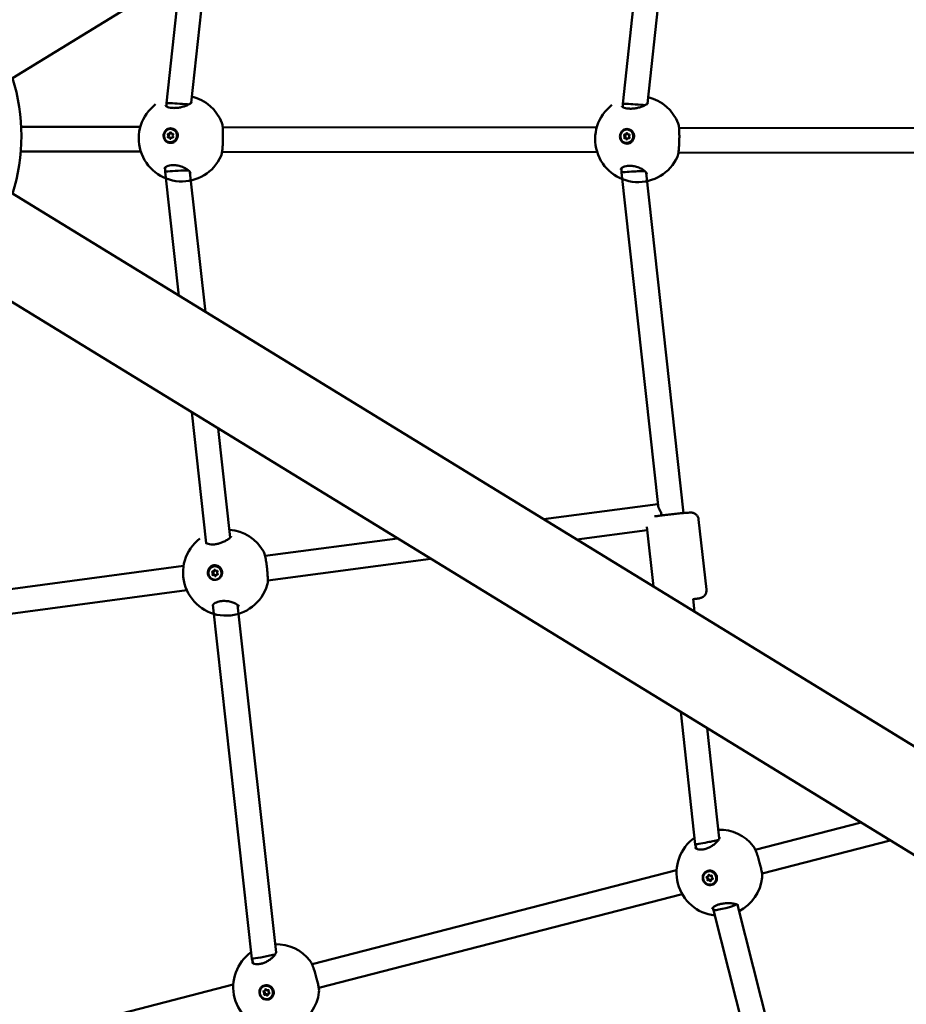
# Model space of a CAD drawing. Units: millimetres. Extents: x -40 to 16179, y 5 to 13683.
# Drawn here: x 7182 to 7760, y 6033 to 6674 of the extents above; entities that cross this region are included whole.
import ezdxf

# ---------------------------------------------------------------- set-up
doc = ezdxf.new("R2010")
doc.units = ezdxf.units.MM
doc.layers.add('MD_Visible', color=7, linetype='Continuous', lineweight=50)
doc.styles.get("Standard").update_dxf_attribs({"font": 'Square-721-BT.ttf'})
doc.dimstyles.new('asd', dxfattribs={"dimtxt": 300, "dimasz": 100, "dimexe": 1.25, "dimexo": 0.625, "dimgap": 80, "dimtad": 1, "dimdec": 0, "dimlfac": 0.1, "dimrnd": 5, "dimtxsty": 'Standard', "dimcen": 0, "dimse1": 1, "dimse2": 1, "dimclre": 6, "dimadec": 0, "dimazin": 0, "dimtfac": 1, "dimtdec": 0, "dimtix": 1, "dimtmove": 2, "dimatfit": 3, "dimfxl": 1, "dimarcsym": 0})

# ---------------------------------------------------------------- blocks, each defined once
blk = doc.blocks.new('*D15')
at = {"color": 0, "lineweight": -2, "transparency": 16777216}
blk.add_line((685.6, 13252.22), (16079.36, 13252.22), dxfattribs=at)
at = {"color": 0, "transparency": 16777216}
for points in [[(685.6, 13268.89), (685.6, 13235.56), (585.6, 13252.22)], [(16079.36, 13268.89), (16079.36, 13235.56), (16179.36, 13252.22)]]:
    blk.add_solid(points, dxfattribs=at)
at = {"layer": 'Defpoints', "color": 0, "transparency": 16777216}
for p in [(16179.36, 13252.22), (16179.36, 6598.41), (585.6, 2561.53)]:
    blk.add_point(p, dxfattribs=at)
at = {"color": 0, "transparency": 16777216, "insert": (8382.48, 13486.05), "char_height": 300, "attachment_point": 5}
blk.add_mtext('1560', dxfattribs=at)
blk = doc.blocks.new('*D16')
at = {"color": 0, "lineweight": -2, "transparency": 16777216}
blk.add_line((390, 12952.22), (390, 104.9), dxfattribs=at)
at = {"color": 0, "transparency": 16777216}
for points in [[(373.33, 12952.22), (406.66, 12952.22), (390, 13052.22)], [(373.33, 104.9), (406.66, 104.9), (390, 4.9)]]:
    blk.add_solid(points, dxfattribs=at)
at = {"layer": 'Defpoints', "color": 0, "transparency": 16777216}
for p in [(9725.54, 13052.22), (390, 4.9), (7645.42, 4.9)]:
    blk.add_point(p, dxfattribs=at)
at = {"color": 0, "transparency": 16777216, "insert": (156.37, 6528.56), "char_height": 300, "attachment_point": 5, "rotation": 90}
blk.add_mtext('1305', dxfattribs=at)

msp = doc.modelspace()

# ---------------------------------------------------------------- linework, layer by layer
msp.add_lwpolyline([(9044.48, 180.63, 2.662771), (3274.27, 6417.31, -0.349642), (2150.96, 4923.14, 0.341788), (585.6, 2900.69), (585.6, 2222.36, 0.570412), (3681.37, 391.66, -0.126346), (4404.09, 577.25), (5509.11, 577.25, -0.131635), (6259.02, 376.34, 0.207435), (8450.64, 124.38, -0.100419)], format="xyb", close=True)
at = {"layer": 'MD_Visible'}
for p, q in [((7167.01, 6629.46), (8417.57, 7395.91)), ((7614.34, 6834.64), (7591.18, 6619.55)), ((7597.65, 6829.14), (7575.07, 6619.35)), ((7304.32, 6713.61), (7294.11, 6619.99)), ((7287.08, 6703.04), (7278, 6619.8)), ((7277.94, 6616.63), (7277.94, 6616.63)), ((7278, 6619.8), (7277.96, 6617.67)), ((7293.98, 6618.77), (7293.98, 6618.77)), ((7575.01, 6616.18), (7575.01, 6616.18)), ((7575.07, 6619.35), (7575.03, 6617.23)), ((7591.06, 6618.33), (7591.06, 6618.33)), ((7261.02, 6604.25), (7183.5, 6604.37)), ((7281.63, 6602.93), (7281.74, 6602.9)), ((7558.09, 6603.81), (7314.63, 6604.17)), ((7578.71, 6602.48), (7578.81, 6602.46)), ((7855.17, 6603.36), (7611.7, 6603.73)), ((7279.45, 6599.84), (7279.97, 6599.71)), ((7279.71, 6597.45), (7280.23, 6597.33)), ((7281.56, 6599.83), (7282.09, 6599.71)), ((7281.82, 6597.45), (7282.1, 6597.38)), ((7576.52, 6599.39), (7577.05, 6599.27)), ((7576.78, 6597), (7577.31, 6596.88)), ((7578.63, 6599.39), (7579.16, 6599.27)), ((7578.89, 6597), (7579.17, 6596.94)), ((7279.63, 6594.36), (7279.74, 6594.33)), ((7576.7, 6593.91), (7576.81, 6593.89)), ((7261.34, 6588.25), (7183.24, 6588.37)), ((7558.42, 6587.81), (7314.25, 6588.17)), ((7855.49, 6587.36), (7611.33, 6587.73)), ((7277.26, 6577.99), (7277.21, 6575.04)), ((7574.34, 6577.54), (7574.28, 6574.6)), ((7277.21, 6575.04), (7286.11, 6494.36)), ((7293.32, 6574.93), (7303.37, 6483.78)), ((7574.28, 6574.6), (7598.07, 6357.77)), ((7590.39, 6574.49), (7614.7, 6352.92)), ((7167.01, 6567.35), (8417.57, 5800.9)), ((7135.5, 6515.94), (8386.06, 5749.49)), ((7294.47, 6418.51), (7303.86, 6333.36)), ((7311.73, 6407.93), (7319.55, 6337)), ((7597.96, 6358.72), (7523.47, 6348.88)), ((7624.47, 6348.74), (7629.51, 6303.03)), ((7591.04, 6341.67), (7545.14, 6335.6)), ((7590.79, 6344.01), (7595.09, 6304.99)), ((7319.68, 6335.88), (7319.68, 6335.88)), ((7428.53, 6336.34), (7342.26, 6324.95)), ((7304, 6332.05), (7304, 6332.05)), ((7450.2, 6323.07), (7344, 6309.04)), ((7289.17, 6318.47), (7127.53, 6296.85)), ((7308.36, 6314.95), (7308.88, 6314.95)), ((7309.57, 6318.31), (7309.68, 6318.31)), ((7310.46, 6315.2), (7310.98, 6315.21)), ((7308.77, 6312.62), (7309.29, 6312.62)), ((7309.65, 6309.51), (7309.73, 6309.51)), ((7310.87, 6312.87), (7311.34, 6312.87)), ((7291.3, 6302.61), (7129.55, 6280.98)), ((7620.82, 6297.07), (7621.74, 6288.65)), ((7308.3, 6293.11), (7333.7, 6062.71)), ((7324.38, 6293.22), (7349.35, 6066.71)), ((7612.8, 6223.41), (7622.26, 6137.23)), ((7630.06, 6212.83), (7637.91, 6141.23)), ((7730.2, 6151.46), (7661.35, 6133.68)), ((7622.26, 6137.23), (7623.06, 6134.31)), ((7638.25, 6139.41), (7638.25, 6139.41)), ((7749.17, 6139.83), (7665.72, 6118.28)), ((7623.47, 6132.85), (7623.47, 6132.85)), ((7610.1, 6120.44), (7372.79, 6059.16)), ((7629.51, 6119.18), (7629.6, 6119.23)), ((7630.47, 6116.27), (7630.92, 6116.52)), ((7632.52, 6116.8), (7632.73, 6116.91)), ((7630.78, 6113.87), (7631.23, 6114.12)), ((7632.83, 6114.4), (7633.28, 6114.65)), ((7633.78, 6111.49), (7633.88, 6111.54)), ((7613.74, 6104.86), (7377.16, 6043.76)), ((7649.7, 6097.91), (7678.08, 5985.48)), ((7633.65, 6095.96), (7634.08, 6094.4)), ((7634.08, 6094.4), (7662.56, 5981.57)), ((7349.69, 6064.9), (7349.69, 6064.9)), ((7333.7, 6062.71), (7334.5, 6059.79)), ((7334.91, 6058.33), (7334.91, 6058.33)), ((7321.54, 6045.92), (7164.72, 6005.42)), ((7340.95, 6044.66), (7341.04, 6044.71)), ((7341.91, 6041.75), (7342.36, 6042)), ((7342.22, 6039.35), (7342.67, 6039.6)), ((7343.96, 6042.28), (7344.17, 6042.39)), ((7344.27, 6039.88), (7344.72, 6040.13)), ((7345.22, 6036.97), (7345.32, 6037.02))]:
    msp.add_line(p, q, dxfattribs=at)
at = {"layer": 'MD_Visible', "extrusion": (0, 0, -1)}
for centre, radius, start, end in [((-7058.65, 6598.4), 125, 162.45372, 197.5461), ((-7288.01, 6596.79), 28, 103.51811, 158.76376), ((-7585.08, 6596.35), 28, 103.50201, 158.76376), ((-7288.01, 6596.79), 28, 204.09369, 52.52961), ((-7585.08, 6596.35), 28, 204.09369, 52.52961), ((-7316.83, 6314.11), 28, 94.44545, 151.23986), ((-7316.83, 6314.11), 28, 196.41848, 52.52961), ((-7638.05, 6118.75), 28, 276.33685, 54.48065), ((-7638.05, 6118.75), 28, 88.48184, 141.62956), ((-7638.05, 6118.75), 28, 186.54368, 243.05594), ((-7349.49, 6044.24), 28, 88.47354, 141.62956), ((-7349.49, 6044.24), 28, 276.49061, 54.47576), ((-7349.49, 6044.24), 28, 186.54368, 243.24213)]:
    msp.add_arc(centre, radius, start, end, dxfattribs=at)
for centre, major_axis, ratio, start_param, end_param in [((7285.99, 6619.29), (7.99, -0.5), 0.015621, 3.140881, 3.954122), ((7285.99, 6619.29), (7.99, -0.5), 0.015621, 3.954122, 5.679828), ((7583.06, 6618.85), (-7.99, 0.5), 0.017359, -0.000779, 0.825322), ((7583.06, 6618.85), (-7.99, 0.5), 0.017359, 0.825322, 1.58732), ((7583.06, 6618.85), (-7.99, 0.5), 0.017359, 1.58732, 2.542499), ((7280.74, 6598.62), (1, 4.28), 0.962714, 0, 3.141593), ((7577.81, 6598.17), (1, 4.28), 0.962714, 0, 3.141593), ((7279.16, 6597.77), (0.088, 0.377), 0.962714, 2.531559, 5.40579), ((7279.19, 6599.52), (0.088, 0.377), 0.962714, 3.578756, 6.452988), ((7279.68, 6597.65), (0.088, 0.377), 0.962714, 3.9215, 5.40579), ((7279.71, 6599.39), (0.088, 0.377), 0.962714, 3.578756, 5.995636), ((7280.6, 6596.9), (0.088, 0.377), 0.962714, 1.484361, 4.358593), ((7280.66, 6600.39), (0.088, 0.377), 0.962714, 4.625954, 7.500186), ((7281.13, 6596.77), (0.088, 0.377), 0.962714, 3.953787, 4.358593), ((7281.19, 6600.27), (0.088, 0.377), 0.962714, 4.625954, 5.470991), ((7282.08, 6597.77), (0.088, 0.377), 0.962714, 0.437163, 3.311395), ((7282.11, 6599.51), (0.088, 0.377), 0.962714, 5.673151, 8.547383), ((7280.74, 6598.61), (1.16, 4.65), 0.962459, 0.714543, 1.360221), ((7576.23, 6597.33), (0.088, 0.377), 0.962714, 2.531559, 5.40579), ((7576.26, 6599.07), (0.088, 0.377), 0.962714, 3.578756, 6.452988), ((7576.76, 6597.2), (0.088, 0.377), 0.962714, 3.9215, 5.40579), ((7576.79, 6598.95), (0.088, 0.377), 0.962714, 3.578756, 5.995636), ((7577.67, 6596.45), (0.088, 0.377), 0.962714, 1.484361, 4.358593), ((7577.74, 6599.94), (0.088, 0.377), 0.962714, 4.625954, 7.500186), ((7578.2, 6596.33), (0.088, 0.377), 0.962714, 3.953787, 4.358593), ((7578.26, 6599.82), (0.088, 0.377), 0.962714, 4.625954, 5.470991), ((7579.15, 6597.32), (0.088, 0.377), 0.962714, 0.437163, 3.311395), ((7579.18, 6599.07), (0.088, 0.377), 0.962714, 5.673151, 8.547383), ((7577.82, 6598.16), (1.16, 4.65), 0.962459, 0.714543, 1.360221), ((7285.22, 6575.41), (-8.01, -0.37), 0.040517, 6.280601, 8.132816), ((7285.22, 6575.41), (-8.01, -0.37), 0.040517, 1.849631, 2.702676), ((7582.29, 6574.97), (8.01, 0.37), 0.038374, 3.139156, 4.732128), ((7582.29, 6574.97), (8.01, 0.37), 0.038374, 4.732128, 5.023319), ((7582.29, 6574.97), (8.01, 0.37), 0.038374, 5.023319, 5.847338), ((7308.06, 6314.6), (-0.004, 0.387), 0.965082, 3.69351, 6.567742), ((7308.59, 6314.61), (-0.004, 0.387), 0.965082, 3.69351, 5.799302), ((7309.42, 6315.65), (-0.004, 0.387), 0.965082, 4.740708, 7.61494), ((7309.94, 6315.65), (-0.004, 0.387), 0.965082, 4.740708, 5.506287), ((7309.72, 6313.91), (-0.04, 4.4), 0.965082, 0, 2.364482), ((7310.97, 6314.95), (-0.004, 0.387), 0.965082, 5.787905, 8.662137), ((7309.59, 6314.15), (0.03, 4.79), 0.964958, 0.828479, 1.474158), ((7308.26, 6312.87), (-0.004, 0.387), 0.965082, 2.646313, 5.520545), ((7308.78, 6312.87), (-0.004, 0.387), 0.965082, 3.85098, 5.520545), ((7309.81, 6312.17), (-0.004, 0.387), 0.965082, 1.599115, 4.473347), ((7310.33, 6312.17), (-0.004, 0.387), 0.965082, 3.918491, 4.473347), ((7311.16, 6313.21), (-0.004, 0.387), 0.965082, 0.551918, 3.42615), ((7629.99, 6115.81), (-0.188, 0.338), 0.965538, 4.045026, 6.919258), ((7631.74, 6115.38), (-2.14, 3.85), 0.965538, 0, 3.141593), ((7630.45, 6116.06), (-0.188, 0.338), 0.965538, 4.045026, 5.527222), ((7631.18, 6117.02), (-0.188, 0.338), 0.965538, 5.092223, 7.966455), ((7631.64, 6117.27), (-0.188, 0.338), 0.965538, 5.092223, 5.513039), ((7632.83, 6116.54), (-0.188, 0.338), 0.965538, 6.139421, 9.013653), ((7631.74, 6115.38), (-2.26, 4.23), 0.965791, 1.180175, 1.825854), ((7630.46, 6114.12), (-0.188, 0.338), 0.965538, 2.997828, 5.87206), ((7630.91, 6114.38), (-0.188, 0.338), 0.965538, 3.384892, 5.87206), ((7632.11, 6113.65), (-0.188, 0.338), 0.965538, 1.950631, 4.824863), ((7632.57, 6113.9), (-0.188, 0.338), 0.965538, 3.911739, 4.824863), ((7633.3, 6114.86), (-0.188, 0.338), 0.965538, 0.903433, 3.777665), ((7343.18, 6040.86), (-2.14, 3.85), 0.965538, 0, 3.141593), ((7341.43, 6041.29), (-0.188, 0.338), 0.965538, 4.045026, 6.919258), ((7341.89, 6041.54), (-0.188, 0.338), 0.965538, 4.045026, 5.527222), ((7341.9, 6039.61), (-0.188, 0.338), 0.965538, 2.997828, 5.87206), ((7342.35, 6039.86), (-0.188, 0.338), 0.965538, 3.384892, 5.87206), ((7342.62, 6042.5), (-0.188, 0.338), 0.965538, 5.092223, 7.966455), ((7343.08, 6042.75), (-0.188, 0.338), 0.965538, 5.092223, 5.513039), ((7343.55, 6039.13), (-0.188, 0.338), 0.965538, 1.950631, 4.824863), ((7344.01, 6039.38), (-0.188, 0.338), 0.965538, 3.911739, 4.824863), ((7344.27, 6042.02), (-0.188, 0.338), 0.965538, 6.139421, 9.013653), ((7344.74, 6040.34), (-0.188, 0.338), 0.965538, 0.903433, 3.777665), ((7343.19, 6040.86), (-2.26, 4.23), 0.965791, 1.180175, 1.825854)]:
    msp.add_ellipse(centre, major_axis=major_axis, ratio=ratio, start_param=start_param, end_param=end_param, dxfattribs=at)
for centre, major_axis, ratio in [((7280.63, 6598.64), (1, 4.28), 0.962714), ((7577.71, 6598.2), (1, 4.28), 0.962714), ((7309.61, 6313.91), (-0.04, 4.4), 0.965082), ((7631.65, 6115.33), (-2.14, 3.85), 0.965538), ((7343.09, 6040.81), (-2.14, 3.85), 0.965538)]:
    msp.add_ellipse(centre, major_axis=major_axis, ratio=ratio, dxfattribs=at)
at = {"layer": 'MD_Visible'}
for centre, major_axis, ratio, start_param, end_param in [((7278.52, 6598.64), (-0.164, -0.699), 0.962714, 0.877395, 2.704429), ((7279.54, 6596.75), (-0.164, -0.699), 0.962714, 1.924592, 3.751627), ((7279.61, 6600.54), (-0.164, -0.699), 0.962714, 6.113383, 7.940417), ((7279.05, 6598.52), (-0.164, -0.699), 0.962714, 0.877395, 2.704429), ((7280.14, 6600.41), (-0.164, -0.699), 0.962714, 0, 1.657232), ((7280.07, 6596.63), (-0.164, -0.699), 0.962714, 1.924592, 3.141593), ((7281.66, 6596.75), (-0.164, -0.699), 0.962714, 2.97179, 4.798824), ((7281.72, 6600.53), (-0.164, -0.699), 0.962714, 5.066185, 6.893219), ((7282.75, 6598.64), (-0.164, -0.699), 0.962714, 4.018987, 5.846022), ((7282.25, 6600.41), (-0.164, -0.699), 0.962714, 0, 0.498702), ((7575.59, 6598.2), (-0.164, -0.699), 0.962714, 0.877395, 2.704429), ((7576.62, 6596.31), (-0.164, -0.699), 0.962714, 1.924592, 3.751627), ((7576.68, 6600.09), (-0.164, -0.699), 0.962714, 6.113383, 7.940417), ((7576.12, 6598.08), (-0.164, -0.699), 0.962714, 0.877395, 2.704429), ((7577.21, 6599.97), (-0.164, -0.699), 0.962714, 0, 1.657232), ((7577.14, 6596.18), (-0.164, -0.699), 0.962714, 1.924592, 3.141593), ((7578.73, 6596.3), (-0.164, -0.699), 0.962714, 2.97179, 4.798824), ((7578.8, 6600.09), (-0.164, -0.699), 0.962714, 5.066185, 6.893219), ((7579.82, 6598.19), (-0.164, -0.699), 0.962714, 4.018987, 5.846022), ((7579.32, 6599.97), (-0.164, -0.699), 0.962714, 0, 0.498702), ((7307.51, 6313.66), (0.007, -0.718), 0.965082, 0.762641, 2.589675), ((7308.35, 6315.67), (0.007, -0.718), 0.965082, 5.998628, 7.825663), ((7308.04, 6313.66), (0.007, -0.718), 0.965082, 0.762641, 2.589675), ((7308.88, 6315.67), (0.007, -0.718), 0.965082, 0, 1.542478), ((7310.45, 6315.92), (0.007, -0.718), 0.965082, 4.951431, 6.778465), ((7310.98, 6315.92), (0.007, -0.718), 0.965082, 0, 0.332865), ((7311.71, 6314.16), (0.007, -0.718), 0.965082, 3.904233, 5.731268), ((7308.77, 6311.9), (0.007, -0.718), 0.965082, 1.809838, 3.636873), ((7309.3, 6311.9), (0.007, -0.718), 0.965082, 1.809838, 3.141593), ((7310.87, 6312.15), (0.007, -0.718), 0.965082, 2.857036, 4.68407), ((7630.14, 6138.74), (-7.88, -1.51), 0.022924, -0.00184, 1.591132), ((7630.14, 6138.74), (-7.88, -1.51), 0.022924, 1.591132, 2.042017), ((7630.14, 6138.74), (-7.88, -1.51), 0.022924, 2.042017, 2.709657), ((7629.59, 6114.8), (0.349, -0.628), 0.965538, 0.411125, 2.238159), ((7630.12, 6116.89), (0.349, -0.628), 0.965538, 5.647113, 7.474147), ((7630.05, 6115.06), (0.349, -0.628), 0.965538, 0.411125, 2.238159), ((7630.57, 6117.15), (0.349, -0.628), 0.965538, 0, 1.190962), ((7632.17, 6117.42), (0.349, -0.628), 0.965538, 4.599915, 6.42695), ((7633.7, 6115.86), (0.349, -0.628), 0.965538, 3.552718, 5.379752), ((7631.12, 6113.24), (0.349, -0.628), 0.965538, 1.458323, 3.285357), ((7631.58, 6113.5), (0.349, -0.628), 0.965538, 1.458323, 3.141593), ((7633.18, 6113.77), (0.349, -0.628), 0.965538, 2.50552, 4.332554), ((7633.63, 6114.03), (0.349, -0.628), 0.965538, 2.578958, 3.141593), ((7641.82, 6096.45), (-7.73, -2.04), 0.093117, 1.590324, 2.798615), ((7641.82, 6096.45), (-7.73, -2.04), 0.093117, 0.001032, 0.358909), ((7641.82, 6096.45), (-7.73, -2.04), 0.093117, 0.358909, 1.590324), ((7341.58, 6064.22), (7.88, 1.51), 0.020779, 3.139931, 5.206045), ((7341.58, 6064.22), (7.88, 1.51), 0.020779, -1.07714, -0.429079), ((7341.03, 6040.28), (0.349, -0.628), 0.965538, 0.411125, 2.238159), ((7341.56, 6042.37), (0.349, -0.628), 0.965538, 5.647113, 7.474147), ((7341.49, 6040.54), (0.349, -0.628), 0.965538, 0.411125, 2.238159), ((7342.56, 6038.72), (0.349, -0.628), 0.965538, 1.458323, 3.285357), ((7342.01, 6042.63), (0.349, -0.628), 0.965538, 0, 1.190962), ((7343.02, 6038.98), (0.349, -0.628), 0.965538, 1.458323, 3.141593), ((7343.61, 6042.9), (0.349, -0.628), 0.965538, 4.599915, 6.42695), ((7344.62, 6039.25), (0.349, -0.628), 0.965538, 2.50552, 4.332554), ((7345.14, 6041.34), (0.349, -0.628), 0.965538, 3.552718, 5.379752), ((7345.07, 6039.51), (0.349, -0.628), 0.965538, 2.578958, 3.141593)]:
    msp.add_ellipse(centre, major_axis=major_axis, ratio=ratio, start_param=start_param, end_param=end_param, dxfattribs=at)
for points in [[(7278.12, 6622.99), (7278.2, 6623.02), (7278.28, 6623.05), (7278.35, 6623.07)], [(7278.12, 6622.99), (7278.12, 6622.99), (7278.12, 6622.99), (7278.12, 6622.99)], [(7575.19, 6622.54), (7575.27, 6622.57), (7575.35, 6622.6), (7575.42, 6622.63)], [(7575.19, 6622.54), (7575.19, 6622.54), (7575.19, 6622.54), (7575.19, 6622.54)], [(7314.11, 6606.93), (7314.11, 6606.93), (7314.11, 6606.93), (7314.11, 6606.93)], [(7611.18, 6606.49), (7611.18, 6606.49), (7611.18, 6606.49), (7611.18, 6606.49)], [(7313.57, 6585.36), (7313.57, 6585.36), (7313.57, 6585.36), (7313.57, 6585.36)], [(7610.64, 6584.92), (7610.64, 6584.92), (7610.64, 6584.92), (7610.64, 6584.92)], [(7276.64, 6577.01), (7276.64, 6577.01), (7276.64, 6577.01), (7276.64, 6577.01)], [(7293.6, 6574.29), (7293.6, 6574.29), (7293.6, 6574.29), (7293.6, 6574.29)], [(7573.72, 6576.56), (7573.72, 6576.56), (7573.72, 6576.56), (7573.72, 6576.56)], [(7590.67, 6573.84), (7590.67, 6573.84), (7590.67, 6573.84), (7590.67, 6573.84)], [(7343.69, 6306.19), (7343.69, 6306.19), (7343.69, 6306.19), (7343.69, 6306.19)], [(7308.18, 6292.7), (7308.18, 6292.7), (7308.18, 6292.7), (7308.18, 6292.7)], [(7622.22, 6135.12), (7622.22, 6135.12), (7622.22, 6135.13), (7622.22, 6135.13)], [(7660, 6136.14), (7660, 6136.14), (7660, 6136.14), (7660, 6136.14)], [(7665.87, 6115.56), (7665.87, 6115.56), (7665.87, 6115.56), (7665.87, 6115.56)], [(7633.17, 6095.46), (7633.17, 6095.46), (7633.17, 6095.46), (7633.17, 6095.46)], [(7333.66, 6060.61), (7333.66, 6060.61), (7333.66, 6060.61), (7333.66, 6060.61)], [(7371.44, 6061.62), (7371.44, 6061.62), (7371.44, 6061.62), (7371.44, 6061.62)], [(7377.31, 6041.04), (7377.31, 6041.04), (7377.31, 6041.04), (7377.31, 6041.04)]]:
    msp.add_open_spline(points, degree=3, dxfattribs=at)
for points, knots in [([(7277.35, 6618.19), (7277.35, 6618.19), (7277.36, 6618.16), (7277.47, 6618.03), (7277.58, 6617.93), (7278, 6617.64), (7278.38, 6617.43), (7279.36, 6617.07), (7279.96, 6616.91), (7281.32, 6616.68), (7282.11, 6616.61), (7283.68, 6616.6), (7284.48, 6616.65), (7286.08, 6616.83), (7286.89, 6616.98), (7288.5, 6617.35), (7289.31, 6617.59), (7290.87, 6618.14), (7291.62, 6618.46), (7292.94, 6619.13), (7293.5, 6619.49), (7294.05, 6619.93), (7294.18, 6620.05), (7294.4, 6620.28), (7294.45, 6620.38), (7294.45, 6620.38)], [0.202478, 0.202478, 0.202478, 0.202478, 0.348436, 0.348436, 0.517342, 0.517342, 0.774724, 0.774724, 1.029907, 1.029907, 1.286461, 1.286461, 1.525412, 1.525412, 1.768656, 1.768656, 2.036255, 2.036255, 2.338228, 2.338228, 2.664615, 2.664615, 2.814458, 2.814458, 3.008249, 3.008249, 3.008249, 3.008249]), ([(7574.42, 6617.75), (7574.42, 6617.75), (7574.44, 6617.71), (7574.55, 6617.58), (7574.66, 6617.48), (7575.07, 6617.19), (7575.45, 6616.99), (7576.43, 6616.63), (7577.03, 6616.46), (7578.4, 6616.24), (7579.18, 6616.17), (7580.75, 6616.16), (7581.56, 6616.2), (7583.15, 6616.39), (7583.96, 6616.53), (7585.57, 6616.9), (7586.38, 6617.14), (7587.94, 6617.69), (7588.69, 6618.01), (7590.01, 6618.68), (7590.57, 6619.04), (7591.12, 6619.48), (7591.26, 6619.61), (7591.47, 6619.84), (7591.52, 6619.93), (7591.52, 6619.93)], [0.202478, 0.202478, 0.202478, 0.202478, 0.348436, 0.348436, 0.517342, 0.517342, 0.774724, 0.774724, 1.029907, 1.029907, 1.286461, 1.286461, 1.525412, 1.525412, 1.768656, 1.768656, 2.036255, 2.036255, 2.338228, 2.338228, 2.664615, 2.664615, 2.814458, 2.814458, 3.008249, 3.008249, 3.008249, 3.008249]), ([(7285.36, 6598.48), (7285.35, 6598.26), (7285.33, 6598.04), (7285.18, 6597.23), (7284.96, 6596.62), (7284.29, 6595.53), (7283.84, 6595.06), (7282.88, 6594.36), (7282.3, 6594.09), (7281.09, 6593.8), (7280.46, 6593.79), (7279.32, 6593.99), (7278.73, 6594.22), (7277.7, 6594.89), (7277.25, 6595.35), (7276.92, 6595.84), (7276.6, 6596.33), (7276.34, 6596.92), (7276.09, 6598.17), (7276.09, 6598.82), (7276.31, 6600), (7276.54, 6600.61), (7277.21, 6601.69), (7277.66, 6602.16), (7278.61, 6602.85), (7279.19, 6603.13), (7280.39, 6603.41), (7281.02, 6603.42), (7282.16, 6603.22), (7282.75, 6603), (7283.78, 6602.32), (7284.22, 6601.87), (7284.55, 6601.39)], [-1.150547, -1.150547, -1.150547, -1.150547, -1.085127, -1.085127, -0.904369, -0.904369, -0.723612, -0.723612, -0.542685, -0.542685, -0.361758, -0.361758, -0.180879, -0.180879, 0, 0, 0, 0.180642, 0.180642, 0.361283, 0.361283, 0.541636, 0.541636, 0.721988, 0.721988, 0.90217, 0.90217, 1.082352, 1.082352, 1.262582, 1.262582, 1.442812, 1.442812, 1.442812, 1.442812]), ([(7314.11, 6606.93), (7314.41, 6606.15), (7314.53, 6605.3), (7314.68, 6603.62), (7314.72, 6603.03), (7314.8, 6601.35), (7314.82, 6600.16), (7314.82, 6597.84), (7314.81, 6596.68), (7314.74, 6594.46), (7314.7, 6593.38), (7314.58, 6591.35), (7314.51, 6590.38), (7314.32, 6588.6), (7314.21, 6587.79), (7313.94, 6586.44), (7313.8, 6585.88), (7313.57, 6585.36)], [0, 0, 0, 0, 0.505053, 0.505053, 0.743943, 0.743943, 1.128382, 1.128382, 1.468492, 1.468492, 1.794142, 1.794142, 2.124887, 2.124887, 2.47964, 2.47964, 2.819483, 2.819483, 2.819483, 2.819483]), ([(7582.44, 6598.04), (7582.43, 6597.81), (7582.4, 6597.59), (7582.26, 6596.78), (7582.03, 6596.17), (7581.36, 6595.09), (7580.91, 6594.62), (7579.95, 6593.92), (7579.38, 6593.64), (7578.17, 6593.36), (7577.54, 6593.35), (7576.39, 6593.55), (7575.8, 6593.77), (7574.77, 6594.45), (7574.32, 6594.9), (7574, 6595.39), (7573.67, 6595.88), (7573.42, 6596.48), (7573.16, 6597.72), (7573.16, 6598.37), (7573.38, 6599.56), (7573.61, 6600.17), (7574.28, 6601.25), (7574.73, 6601.71), (7575.69, 6602.41), (7576.26, 6602.68), (7577.47, 6602.97), (7578.09, 6602.98), (7579.23, 6602.78), (7579.82, 6602.56), (7580.85, 6601.88), (7581.3, 6601.43), (7581.63, 6600.94)], [-1.150547, -1.150547, -1.150547, -1.150547, -1.085127, -1.085127, -0.904369, -0.904369, -0.723612, -0.723612, -0.542685, -0.542685, -0.361758, -0.361758, -0.180879, -0.180879, 0, 0, 0, 0.180642, 0.180642, 0.361283, 0.361283, 0.541636, 0.541636, 0.721988, 0.721988, 0.90217, 0.90217, 1.082352, 1.082352, 1.262582, 1.262582, 1.442812, 1.442812, 1.442812, 1.442812]), ([(7611.18, 6606.49), (7611.48, 6605.7), (7611.6, 6604.85), (7611.75, 6603.18), (7611.79, 6602.58), (7611.87, 6600.91), (7611.89, 6599.72), (7611.9, 6597.39), (7611.88, 6596.23), (7611.82, 6594.02), (7611.77, 6592.94), (7611.65, 6590.9), (7611.58, 6589.93), (7611.4, 6588.15), (7611.28, 6587.34), (7611.02, 6585.99), (7610.87, 6585.44), (7610.64, 6584.92)], [0, 0, 0, 0, 0.505053, 0.505053, 0.743943, 0.743943, 1.128382, 1.128382, 1.468492, 1.468492, 1.794142, 1.794142, 2.124887, 2.124887, 2.47964, 2.47964, 2.819483, 2.819483, 2.819483, 2.819483]), ([(7293.6, 6574.29), (7293.6, 6574.32), (7293.59, 6574.41), (7293.46, 6574.72), (7293.36, 6574.89), (7292.98, 6575.4), (7292.62, 6575.77), (7291.66, 6576.55), (7291.03, 6576.97), (7289.55, 6577.78), (7288.66, 6578.18), (7286.78, 6578.83), (7285.78, 6579.09), (7283.9, 6579.39), (7283, 6579.46), (7281.43, 6579.43), (7280.73, 6579.35), (7279.48, 6579.09), (7278.92, 6578.91), (7277.98, 6578.5), (7277.59, 6578.26), (7277.01, 6577.78), (7276.83, 6577.54), (7276.67, 6577.22), (7276.65, 6577.11), (7276.64, 6577.01)], [0, 0, 0, 0, 0.233555, 0.233555, 0.408032, 0.408032, 0.685915, 0.685915, 0.981911, 0.981911, 1.299782, 1.299782, 1.605306, 1.605306, 1.870528, 1.870528, 2.104947, 2.104947, 2.338674, 2.338674, 2.587345, 2.587345, 2.862486, 2.862486, 3.105959, 3.105959, 3.105959, 3.105959]), ([(7590.67, 6573.84), (7590.67, 6573.88), (7590.67, 6573.97), (7590.53, 6574.27), (7590.43, 6574.44), (7590.05, 6574.95), (7589.69, 6575.33), (7588.73, 6576.11), (7588.11, 6576.52), (7586.62, 6577.34), (7585.73, 6577.74), (7583.86, 6578.38), (7582.85, 6578.64), (7580.97, 6578.95), (7580.08, 6579.01), (7578.51, 6578.98), (7577.8, 6578.9), (7576.55, 6578.65), (7576, 6578.47), (7575.05, 6578.06), (7574.66, 6577.81), (7574.08, 6577.33), (7573.9, 6577.09), (7573.74, 6576.77), (7573.72, 6576.67), (7573.72, 6576.56)], [0, 0, 0, 0, 0.233555, 0.233555, 0.408032, 0.408032, 0.685915, 0.685915, 0.981911, 0.981911, 1.299782, 1.299782, 1.605306, 1.605306, 1.870528, 1.870528, 2.104947, 2.104947, 2.338674, 2.338674, 2.587345, 2.587345, 2.862486, 2.862486, 3.105959, 3.105959, 3.105959, 3.105959]), ([(7595.62, 6350.69), (7596.12, 6350.77), (7596.71, 6350.86), (7598.31, 6351.09), (7599.35, 6351.23), (7601.63, 6351.52), (7602.86, 6351.66), (7605.4, 6351.96), (7606.71, 6352.11), (7609.3, 6352.39), (7610.58, 6352.52), (7612.98, 6352.76), (7614.1, 6352.86), (7616.09, 6353.04), (7616.95, 6353.11), (7618.45, 6353.21), (7618.7, 6353.28), (7619.84, 6353.2), (7619.94, 6353.19), (7620.25, 6353.15), (7620.45, 6353.13), (7621.09, 6352.95), (7621.46, 6352.86), (7622.33, 6352.33), (7622.58, 6352.15), (7623.06, 6351.72), (7623.27, 6351.5), (7623.8, 6350.8), (7624.12, 6350.23), (7624.39, 6349.29), (7624.44, 6349.02), (7624.47, 6348.74)], [1.912422, 1.912422, 1.912422, 1.912422, 2.196357, 2.196357, 2.539917, 2.539917, 2.866835, 2.866835, 3.190533, 3.190533, 3.513798, 3.513798, 3.838604, 3.838604, 4.17007, 4.17007, 4.546016, 4.546016, 4.57836, 4.57836, 4.617012, 4.617012, 4.646259, 4.646259, 4.65589, 4.65589, 4.662672, 4.662672, 4.673147, 4.673147, 4.677152, 4.677152, 4.677152, 4.677152]), ([(7598.07, 6357.77), (7598.08, 6357.63), (7598.11, 6357.47), (7598.29, 6356.82), (7598.55, 6356.24), (7599.1, 6355.06), (7599.45, 6354.37), (7600.04, 6352.91), (7600.28, 6352.14), (7600.39, 6351.36)], [6.3427689, 6.3427689, 6.3427689, 6.3427689, 6.430477, 6.430477, 6.6930475, 6.6930475, 6.948435, 6.948435, 7.1845891, 7.1845891, 7.1845891, 7.1845891]), ([(7303.6, 6333.62), (7303.6, 6333.62), (7303.65, 6333.51), (7304.03, 6333.23), (7304.24, 6333.11), (7304.9, 6332.83), (7305.43, 6332.67), (7306.66, 6332.48), (7307.38, 6332.43), (7308.87, 6332.47), (7309.66, 6332.55), (7311.22, 6332.82), (7312, 6333.02), (7313.54, 6333.49), (7314.31, 6333.78), (7315.82, 6334.45), (7316.56, 6334.84), (7317.94, 6335.66), (7318.56, 6336.12), (7319.54, 6336.95), (7319.89, 6337.35), (7320.2, 6337.82), (7320.24, 6337.95), (7320.24, 6337.95)], [0.124402, 0.124402, 0.124402, 0.124402, 0.433777, 0.433777, 0.617868, 0.617868, 0.884918, 0.884918, 1.143908, 1.143908, 1.388973, 1.388973, 1.624871, 1.624871, 1.874541, 1.874541, 2.15504, 2.15504, 2.468434, 2.468434, 2.788977, 2.788977, 3.022545, 3.022545, 3.022545, 3.022545]), ([(7341.37, 6327.58), (7341.81, 6326.79), (7342.06, 6325.86), (7342.46, 6324.07), (7342.58, 6323.47), (7342.87, 6321.78), (7343.05, 6320.6), (7343.35, 6318.28), (7343.49, 6317.13), (7343.71, 6314.93), (7343.8, 6313.86), (7343.93, 6311.86), (7343.98, 6310.9), (7344.01, 6309.15), (7344, 6308.35), (7343.89, 6307.13), (7343.82, 6306.66), (7343.69, 6306.19)], [0, 0, 0, 0, 0.539823, 0.539823, 0.778869, 0.778869, 1.158741, 1.158741, 1.498065, 1.498065, 1.824072, 1.824072, 2.156005, 2.156005, 2.513759, 2.513759, 2.799125, 2.799125, 2.799125, 2.799125]), ([(7314.2, 6314.59), (7314.22, 6314.36), (7314.22, 6314.14), (7314.18, 6313.32), (7314.03, 6312.68), (7313.51, 6311.52), (7313.12, 6311), (7312.26, 6310.19), (7311.72, 6309.85), (7310.56, 6309.42), (7309.93, 6309.33), (7308.77, 6309.4), (7308.16, 6309.55), (7307.04, 6310.1), (7306.54, 6310.5), (7306.15, 6310.95), (7305.76, 6311.39), (7305.43, 6311.95), (7305.02, 6313.16), (7304.94, 6313.8), (7305, 6315.01), (7305.15, 6315.64), (7305.68, 6316.79), (7306.06, 6317.31), (7306.93, 6318.12), (7307.46, 6318.46), (7308.62, 6318.88), (7309.25, 6318.97), (7310.4, 6318.91), (7311.02, 6318.76), (7312.13, 6318.21), (7312.63, 6317.82), (7313.02, 6317.37)], [-1.150547, -1.150547, -1.150547, -1.150547, -1.085127, -1.085127, -0.904369, -0.904369, -0.723612, -0.723612, -0.542685, -0.542685, -0.361758, -0.361758, -0.180879, -0.180879, 0, 0, 0, 0.180642, 0.180642, 0.361283, 0.361283, 0.541636, 0.541636, 0.721988, 0.721988, 0.90217, 0.90217, 1.082352, 1.082352, 1.262582, 1.262582, 1.442812, 1.442812, 1.442812, 1.442812]), ([(7620.85, 6296.82), (7620.99, 6296.84), (7621.13, 6296.86), (7622.27, 6297.01), (7623.12, 6297.13), (7624.6, 6297.36), (7624.86, 6297.34), (7625.96, 6297.67), (7626.06, 6297.7), (7626.35, 6297.8), (7626.54, 6297.87), (7627.13, 6298.19), (7627.47, 6298.35), (7628.2, 6299.07), (7628.41, 6299.29), (7628.78, 6299.81), (7628.94, 6300.07), (7629.3, 6300.87), (7629.49, 6301.5), (7629.55, 6302.48), (7629.54, 6302.75), (7629.51, 6303.03)], [7.005564, 7.005564, 7.005564, 7.005564, 7.0506705, 7.0506705, 7.3821367, 7.3821367, 7.7580825, 7.7580825, 7.7904272, 7.7904272, 7.8290787, 7.8290787, 7.858326, 7.858326, 7.8679564, 7.8679564, 7.8747389, 7.8747389, 7.885214, 7.885214, 7.8892187, 7.8892187, 7.8892187, 7.8892187]), ([(7325.34, 6292.21), (7325.34, 6292.21), (7325.32, 6292.26), (7325.13, 6292.57), (7324.83, 6292.9), (7323.98, 6293.51), (7323.48, 6293.81), (7322.22, 6294.4), (7321.42, 6294.71), (7319.63, 6295.22), (7318.62, 6295.43), (7316.63, 6295.66), (7315.63, 6295.7), (7313.86, 6295.61), (7313.06, 6295.5), (7311.67, 6295.19), (7311.05, 6294.99), (7309.98, 6294.53), (7309.52, 6294.27), (7308.8, 6293.74), (7308.54, 6293.47), (7308.23, 6293.03), (7308.19, 6292.88), (7308.17, 6292.75), (7308.17, 6292.73), (7308.18, 6292.7)], [0.032312, 0.032312, 0.032312, 0.032312, 0.235777, 0.235777, 0.559639, 0.559639, 0.826689, 0.826689, 1.135388, 1.135388, 1.453875, 1.453875, 1.743785, 1.743785, 1.992867, 1.992867, 2.225093, 2.225093, 2.467764, 2.467764, 2.725198, 2.725198, 3.003764, 3.003764, 3.124068, 3.124068, 3.124068, 3.124068]), ([(7622.22, 6135.12), (7622.27, 6134.94), (7622.38, 6134.74), (7623, 6134.32), (7623.35, 6134.15), (7624.31, 6133.87), (7624.98, 6133.77), (7626.41, 6133.76), (7627.17, 6133.84), (7628.67, 6134.14), (7629.42, 6134.37), (7630.88, 6134.92), (7631.59, 6135.26), (7632.98, 6136.03), (7633.66, 6136.48), (7634.97, 6137.47), (7635.58, 6138.01), (7636.66, 6139.13), (7637.11, 6139.71), (7637.74, 6140.72), (7637.91, 6141.16), (7638.03, 6141.71), (7638.01, 6141.83), (7637.99, 6141.88)], [0, 0, 0, 0, 0.403767, 0.403767, 0.655404, 0.655404, 0.947694, 0.947694, 1.204271, 1.204271, 1.441174, 1.441174, 1.673257, 1.673257, 1.924808, 1.924808, 2.209566, 2.209566, 2.521793, 2.521793, 2.834658, 2.834658, 3.101471, 3.101471, 3.101471, 3.101471]), ([(7660, 6136.14), (7660.32, 6135.74), (7660.58, 6135.29), (7661.1, 6134.27), (7661.35, 6133.7), (7662.02, 6132.04), (7662.46, 6130.81), (7663.24, 6128.41), (7663.59, 6127.24), (7664.21, 6125.03), (7664.5, 6123.95), (7665, 6121.93), (7665.22, 6120.96), (7665.58, 6119.17), (7665.72, 6118.34), (7665.9, 6116.85), (7665.94, 6116.2), (7665.87, 6115.56)], [0, 0, 0, 0, 0.297552, 0.297552, 0.577694, 0.577694, 1.022702, 1.022702, 1.383084, 1.383084, 1.713338, 1.713338, 2.040873, 2.040873, 2.385279, 2.385279, 2.762539, 2.762539, 2.762539, 2.762539]), ([(7636.26, 6116.43), (7636.32, 6116.21), (7636.36, 6115.99), (7636.45, 6115.18), (7636.4, 6114.53), (7636.06, 6113.32), (7635.76, 6112.76), (7635.02, 6111.84), (7634.54, 6111.43), (7633.45, 6110.85), (7632.84, 6110.68), (7631.67, 6110.59), (7631.04, 6110.65), (7629.84, 6111.05), (7629.28, 6111.37), (7628.82, 6111.76), (7628.36, 6112.14), (7627.95, 6112.65), (7627.35, 6113.78), (7627.17, 6114.41), (7627.04, 6115.6), (7627.09, 6116.24), (7627.44, 6117.45), (7627.74, 6118.01), (7628.47, 6118.92), (7628.95, 6119.32), (7630.04, 6119.9), (7630.65, 6120.07), (7631.81, 6120.17), (7632.45, 6120.1), (7633.64, 6119.71), (7634.2, 6119.39), (7634.66, 6119.01)], [-1.150547, -1.150547, -1.150547, -1.150547, -1.085127, -1.085127, -0.904369, -0.904369, -0.723612, -0.723612, -0.542685, -0.542685, -0.361758, -0.361758, -0.180879, -0.180879, 0, 0, 0, 0.180642, 0.180642, 0.361283, 0.361283, 0.541636, 0.541636, 0.721988, 0.721988, 0.90217, 0.90217, 1.082352, 1.082352, 1.262582, 1.262582, 1.442812, 1.442812, 1.442812, 1.442812]), ([(7650.27, 6097.55), (7650.27, 6097.55), (7650.26, 6097.56), (7650.21, 6097.61), (7650.06, 6097.72), (7649.57, 6097.98), (7649.22, 6098.12), (7648.27, 6098.42), (7647.63, 6098.57), (7646.08, 6098.82), (7645.14, 6098.91), (7643.16, 6098.95), (7642.1, 6098.91), (7640.13, 6098.69), (7639.2, 6098.51), (7637.58, 6098.09), (7636.87, 6097.84), (7635.63, 6097.32), (7635.1, 6097.03), (7634.2, 6096.45), (7633.84, 6096.15), (7633.36, 6095.65), (7633.24, 6095.44), (7633.19, 6095.32), (7633.18, 6095.3), (7633.18, 6095.3)], [0.180038, 0.180038, 0.180038, 0.180038, 0.23449, 0.23449, 0.453918, 0.453918, 0.683083, 0.683083, 0.96669, 0.96669, 1.28864, 1.28864, 1.60565, 1.60565, 1.883581, 1.883581, 2.12846, 2.12846, 2.3685, 2.3685, 2.623102, 2.623102, 2.882638, 2.882638, 2.981388, 2.981388, 2.981388, 2.981388]), ([(7333.66, 6060.61), (7333.71, 6060.42), (7333.82, 6060.23), (7334.44, 6059.8), (7334.79, 6059.63), (7335.75, 6059.35), (7336.42, 6059.25), (7337.85, 6059.24), (7338.61, 6059.32), (7340.11, 6059.62), (7340.86, 6059.85), (7342.32, 6060.41), (7343.03, 6060.74), (7344.42, 6061.52), (7345.1, 6061.96), (7346.41, 6062.95), (7347.02, 6063.5), (7348.1, 6064.61), (7348.55, 6065.19), (7349.18, 6066.2), (7349.35, 6066.65), (7349.47, 6067.19), (7349.45, 6067.31), (7349.43, 6067.36)], [0, 0, 0, 0, 0.403767, 0.403767, 0.655404, 0.655404, 0.947694, 0.947694, 1.204271, 1.204271, 1.441174, 1.441174, 1.673257, 1.673257, 1.924808, 1.924808, 2.209566, 2.209566, 2.521793, 2.521793, 2.834658, 2.834658, 3.101471, 3.101471, 3.101471, 3.101471]), ([(7371.44, 6061.62), (7371.76, 6061.22), (7372.02, 6060.77), (7372.54, 6059.75), (7372.79, 6059.18), (7373.46, 6057.52), (7373.9, 6056.29), (7374.68, 6053.89), (7375.03, 6052.72), (7375.65, 6050.51), (7375.94, 6049.43), (7376.44, 6047.41), (7376.66, 6046.44), (7377.02, 6044.65), (7377.16, 6043.83), (7377.34, 6042.33), (7377.38, 6041.68), (7377.31, 6041.04)], [0, 0, 0, 0, 0.297552, 0.297552, 0.577694, 0.577694, 1.022702, 1.022702, 1.383084, 1.383084, 1.713338, 1.713338, 2.040873, 2.040873, 2.385279, 2.385279, 2.762539, 2.762539, 2.762539, 2.762539]), ([(7347.71, 6041.91), (7347.76, 6041.69), (7347.8, 6041.47), (7347.89, 6040.66), (7347.84, 6040.01), (7347.5, 6038.8), (7347.2, 6038.24), (7346.46, 6037.32), (7345.98, 6036.92), (7344.89, 6036.34), (7344.28, 6036.16), (7343.11, 6036.07), (7342.48, 6036.14), (7341.28, 6036.53), (7340.72, 6036.85), (7340.26, 6037.24), (7339.8, 6037.63), (7339.39, 6038.13), (7338.79, 6039.26), (7338.61, 6039.89), (7338.48, 6041.08), (7338.53, 6041.72), (7338.88, 6042.93), (7339.18, 6043.49), (7339.91, 6044.4), (7340.39, 6044.8), (7341.48, 6045.38), (7342.09, 6045.55), (7343.25, 6045.65), (7343.89, 6045.58), (7345.08, 6045.19), (7345.64, 6044.87), (7346.1, 6044.49)], [-1.150547, -1.150547, -1.150547, -1.150547, -1.085127, -1.085127, -0.904369, -0.904369, -0.723612, -0.723612, -0.542685, -0.542685, -0.361758, -0.361758, -0.180879, -0.180879, 0, 0, 0, 0.180642, 0.180642, 0.361283, 0.361283, 0.541636, 0.541636, 0.721988, 0.721988, 0.90217, 0.90217, 1.082352, 1.082352, 1.262582, 1.262582, 1.442812, 1.442812, 1.442812, 1.442812])]:
    msp.add_open_spline(points, degree=3, knots=knots, dxfattribs=at)

# ---------------------------------------------------------------- dimensions: what is measured, and where the dimension line sits
dim = msp.add_linear_dim(base=(16179.36, 13252.22), p1=(585.6, 2561.53), p2=(16179.36, 6598.41), dimstyle='asd')
dim.commit()
dim.dimension.update_dxf_attribs({"geometry": '*D15', "text_midpoint": (8382.48, 13486.05)})
dim = msp.add_linear_dim(base=(390, 4.9), p1=(9725.54, 13052.22), p2=(7645.42, 4.9), angle=90, dimstyle='asd')
dim.commit()
dim.dimension.update_dxf_attribs({"geometry": '*D16', "text_midpoint": (156.37, 6528.56)})

doc.saveas('drawing.dxf')
